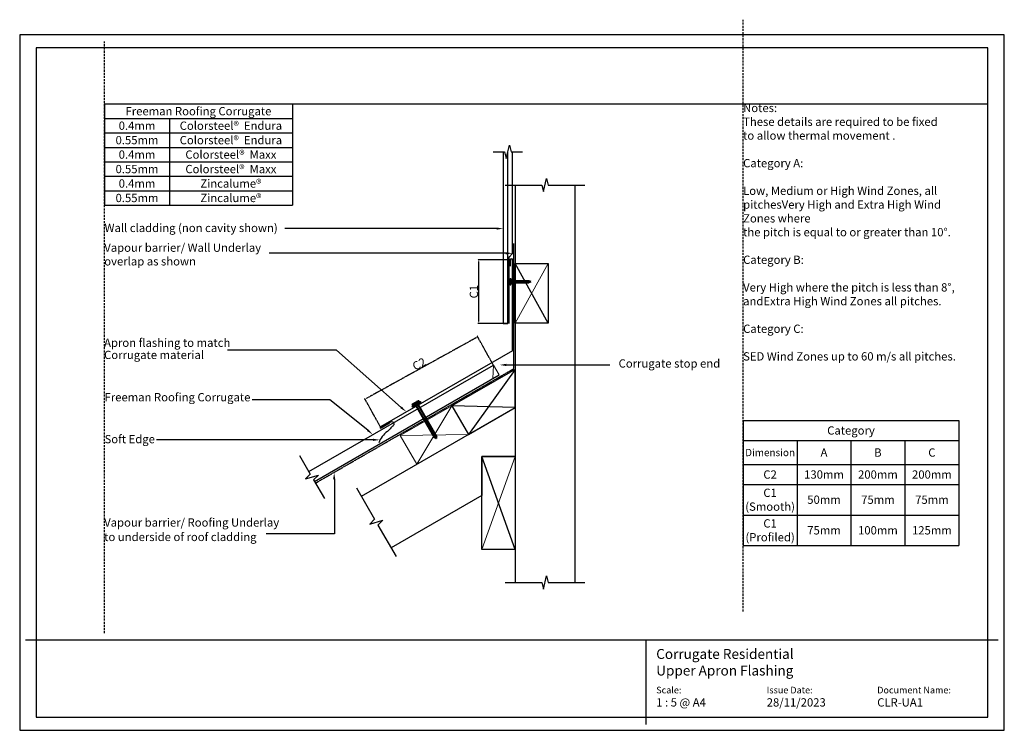
# Model space of a CAD drawing. Units: millimetres. Extents: x 10485 to 11970, y -2014 to -941.
import ezdxf

# ---------------------------------------------------------------- set-up
doc = ezdxf.new("R2010")
doc.units = ezdxf.units.MM
doc.linetypes.add('DASHED2', pattern=[0.375, 0.25, -0.125])
doc.linetypes.add('HIDDEN2', pattern=[4.7625, 3.175, -1.5875])
doc.layers.get('Defpoints').update_dxf_attribs({"color": 255})
doc.layers.add('Design', color=11, linetype='Continuous', plot=False)
for name, color, linetype, lineweight in [('Fixings', 3, 'Continuous', 40), ('Flashing 2', 170, 'Continuous', 25), ('Roofing_Profile', 7, 'Continuous', 18), ('Substrate', 7, 'Continuous', 13)]:
    doc.layers.add(name, color=color, linetype=linetype, lineweight=lineweight)
for name, color, linetype in [('Logo', 7, 'Continuous'), ('Paper', 1, 'DASHED2'), ('PDF4_Text', 7, 'Continuous'), ('PDF5_Dimensions', 7, 'Continuous'), ('PDF5_Roofing_Profile', 7, 'Continuous'), ('PDF5_Text', 7, 'Continuous'), ('Text', 7, 'Continuous')]:
    doc.layers.add(name, color=color, linetype=linetype)
doc.layers.add('PDF5_Cladding', color=7, linetype='Continuous', true_color=0x7f7f7f)
doc.layers.add('PDF5_Hach', color=7, linetype='Continuous', true_color=0xb8b8b8)
doc.styles.add('Freeman_Anno', font='calibri.ttf')
doc.styles.add('PDF Calibri', font='calibri.ttf')
doc.styles.get("Standard").update_dxf_attribs({"font": 'txt.shx', "height": 2.5})
doc.dimstyles.get("Standard").update_dxf_attribs({"dimtxt": 2.5, "dimasz": 2.5, "dimexe": 1.25, "dimexo": 0.625, "dimtad": 1, "dimtxsty": 'Standard', "dimcen": 2.5, "dimadec": 0, "dimazin": 0, "dimtfac": 1, "dimtmove": 0, "dimatfit": 3, "dimfxl": 1, "dimarcsym": 0})

# ---------------------------------------------------------------- blocks, each defined once
blk = doc.blocks.new('ISO_A4_landscape')
blk.add_lwpolyline([(297, 0), (297, 210), (0, 210), (0, 0)], close=True)
at = {"layer": 'Design'}
blk.add_lwpolyline([(292, 4), (292, 206), (5, 206), (5, 4)], close=True, dxfattribs=at)
blk = doc.blocks.new('*T4')
at = {"color": 0, "linetype": 'ByBlock', "lineweight": -2, "transparency": 16777216}
for p, q in [((0, 0), (283.2, 0)), ((0, 0), (0, -152.9)), ((283.2, 0), (283.2, -152.9)), ((0, -21.8), (283.2, -21.8)), ((97.8, -21.8), (97.8, -152.9)), ((0, -43.7), (283.2, -43.7)), ((0, -65.5), (283.2, -65.5)), ((0, -87.4), (283.2, -87.4)), ((0, -109.2), (283.2, -109.2)), ((0, -131), (283.2, -131)), ((0, -152.9), (283.2, -152.9))]:
    blk.add_line(p, q, dxfattribs=at)
at = {"color": 0, "linetype": 'DASHED2', "transparency": 16777216, "char_height": 12.499, "attachment_point": 5}
for s, insert, width in [('{\\fCalibri|b0|i0|c0|p34;\\C256;Freeman Roofing Corrugate}', (141.6, -10.9), 280.218), ('{\\fCalibri|b0|i0|c0|p34;0.4mm}', (48.9, -32.8), 94.816), ('{\\fCalibri|b0|i0|c0|p34;Colorsteel®  Endura}', (190.5, -32.8), 182.402), ('{\\fCalibri|b0|i0|c0|p34;0.55mm}', (48.9, -54.6), 94.816), ('{\\fCalibri|b0|i0|c0|p34;Colorsteel®  Endura}', (190.5, -54.6), 182.402), ('{\\fCalibri|b0|i0|c0|p34;0.4mm}', (48.9, -76.4), 94.816), ('{\\fCalibri|b0|i0|c0|p34;Colorsteel®  Maxx}', (190.5, -76.4), 182.402), ('{\\fCalibri|b0|i0|c0|p34;0.55mm}', (48.9, -98.3), 94.816), ('{\\fCalibri|b0|i0|c0|p34;Colorsteel®  Maxx}', (190.5, -98.3), 182.402), ('{\\fCalibri|b0|i0|c0|p34;0.4mm}', (48.9, -120.1), 94.816), ('{\\fCalibri|b0|i0|c0|p34;Zincalume®  }', (190.5, -120.1), 182.402), ('{\\fCalibri|b0|i0|c0|p34;0.55mm}', (48.9, -141.9), 94.816), ('{\\fCalibri|b0|i0|c0|p34;Zincalume® }', (190.5, -141.9), 182.402)]:
    blk.add_mtext(s, dxfattribs=dict(at, insert=insert, width=width))
blk = doc.blocks.new('*T9')
at = {"color": 0, "linetype": 'ByBlock', "lineweight": -2, "transparency": 16777216}
for p, q in [((0, 0), (325.4, 0)), ((0, 0), (0, -188.7)), ((325.4, 0), (325.4, -188.7)), ((0, -29.8), (325.4, -29.8)), ((81.3, -29.8), (81.3, -188.7)), ((162.7, -29.8), (162.7, -188.7)), ((244, -29.8), (244, -188.7)), ((0, -66.5), (325.4, -66.5)), ((0, -96.3), (325.4, -96.3)), ((0, -142.5), (325.4, -142.5)), ((0, -188.7), (325.4, -188.7))]:
    blk.add_line(p, q, dxfattribs=at)
at = {"color": 0, "linetype": 'DASHED2', "transparency": 16777216, "attachment_point": 5}
for s, insert, char_height, width in [('{\\fCalibri|b0|i0|c0|p34;Category}', (162.7, -14.9), 12.5, 322.356), ('{\\fCalibri|b0|i0|c0|p34;Dimension}', (40.7, -48.2), 11, 78.339), ('{\\fCalibri|b0|i0|c0|p34;A}', (122, -48.2), 12.5, 78.339), ('{\\fCalibri|b0|i0|c0|p34;B}', (203.3, -48.2), 12.5, 78.339), ('{\\fCalibri|b0|i0|c0|p34;C}', (284.7, -48.2), 12.5, 78.339), ('{\\fCalibri|b0|i0|c0|p34;C2}', (40.7, -81.4), 12.5, 78.339), ('{\\fCalibri|b0|i0|c0|p34;130mm}', (122, -81.4), 12.5, 78.339), ('{\\fCalibri|b0|i0|c0|p34;200mm}', (203.3, -81.4), 12.5, 78.339), ('{\\fCalibri|b0|i0|c0|p34;200mm}', (284.7, -81.4), 12.5, 78.339), ('{\\fCalibri|b0|i0|c0|p34;C1 (Smooth)}', (40.7, -119.4), 12.5, 78.339), ('{\\fCalibri|b0|i0|c0|p34;50mm }', (122, -119.4), 12.5, 78.339), ('{\\fCalibri|b0|i0|c0|p34;75mm}', (203.3, -119.4), 12.5, 78.339), ('{\\fCalibri|b0|i0|c0|p34;75mm}', (284.7, -119.4), 12.5, 78.339), ('{\\fCalibri|b0|i0|c0|p34;C1 (Profiled)}', (40.7, -165.6), 12.5, 78.339), ('{\\fCalibri|b0|i0|c0|p34;75mm}', (122, -165.6), 12.5, 78.339), ('{\\fCalibri|b0|i0|c0|p34;100mm}', (203.3, -165.6), 12.5, 78.339), ('{\\fCalibri|b0|i0|c0|p34;125mm}', (284.7, -165.6), 12.5, 78.339)]:
    blk.add_mtext(s, dxfattribs=dict(at, insert=insert, char_height=char_height, width=width))
blk = doc.blocks.new('*D11')
at = {"layer": 'Defpoints', "color": 0, "linetype": 'DASHED2', "transparency": 16777216}
for p in [(11199.4, -1462.7), (11005.9, -1514.2), (11029.5, -1556.7)]:
    blk.add_point(p, dxfattribs=at)
at = {"layer": 'PDF5_Dimensions', "color": 0, "linetype": 'DASHED2', "lineweight": -2, "transparency": 16777216}
for p, q in [((11173.7, -1421.3), (11008.1, -1512.9)), ((11199.1, -1462.1), (11175.2, -1419)), ((11029.2, -1556.2), (11005.3, -1513.1))]:
    blk.add_line(p, q, dxfattribs=at)
at = {"layer": 'PDF5_Dimensions', "color": 0, "linetype": 'DASHED2', "transparency": 16777216}
for points in [[(11173.5, -1420.9), (11173.9, -1421.7), (11175.8, -1420.1)], [(11007.9, -1512.6), (11008.3, -1513.3), (11005.9, -1514.2)]]:
    blk.add_solid(points, dxfattribs=at)
at = {"layer": 'PDF5_Dimensions', "color": 0, "linetype": 'DASHED2', "lineweight": 25, "transparency": 16777216, "insert": (11087.5, -1461), "char_height": 2.5, "attachment_point": 5, "rotation": 28.9712}
blk.add_mtext('{\\fCalibri|b0|i0|c0|p34;\\H5x;C2}', dxfattribs=at)
blk = doc.blocks.new('*D14')
at = {"layer": 'Defpoints', "color": 0, "linetype": 'DASHED2', "transparency": 16777216}
for p in [(11226.7, -1303.6), (11177, -1400), (11221.2, -1400)]:
    blk.add_point(p, dxfattribs=at)
at = {"layer": 'PDF5_Dimensions', "color": 0, "linetype": 'DASHED2', "lineweight": -2, "transparency": 16777216}
for p, q in [((11226, -1303.6), (11175.8, -1303.6)), ((11177, -1306.1), (11177, -1397.5)), ((11220.6, -1400), (11175.8, -1400))]:
    blk.add_line(p, q, dxfattribs=at)
at = {"layer": 'PDF5_Dimensions', "color": 0, "linetype": 'DASHED2', "transparency": 16777216}
for points in [[(11176.6, -1306.1), (11177.4, -1306.1), (11177, -1303.6)], [(11176.6, -1397.5), (11177.4, -1397.5), (11177, -1400)]]:
    blk.add_solid(points, dxfattribs=at)
at = {"layer": 'PDF5_Dimensions', "color": 0, "linetype": 'DASHED2', "lineweight": 25, "transparency": 16777216, "insert": (11170, -1351.8), "char_height": 2.5, "attachment_point": 5, "rotation": 90}
blk.add_mtext('{\\fCalibri|b0|i0|c0|p34;\\H5x;C1}', dxfattribs=at)

msp = doc.modelspace()

# ---------------------------------------------------------------- linework, layer by layer
at = {"linetype": 'DASHED2'}
msp.add_line((10612.993, -1068.247), (10612.993, -1068.247), dxfattribs=at)
msp.add_lwpolyline([(10493.752, -1877.333), (11960.962, -1877.333)])
at = {"layer": 'Design', "linetype": 'DASHED2'}
msp.add_line((10612.993, -1068.247), (11945, -1068.247), dxfattribs=at)
at = {"layer": 'Design', "linetype": 'HIDDEN2'}
for points in [[(11576.071, -1834.585), (11576.071, -941.251)], [(10612.993, -1867.461), (10612.993, -974.128)]]:
    msp.add_lwpolyline(points, dxfattribs=at)
at = {"layer": 'Fixings'}
for p, q in [((11255.837, -1337.003), (11253.126, -1335.743)), ((11255.837, -1337.003), (11253.117, -1338.243)), ((11077.382, -1521.667), (11079.289, -1521.411)), ((11079.289, -1521.411), (11080.242, -1520.022)), ((11082.348, -1519.652), (11080.242, -1520.022)), ((11083.718, -1518.023), (11082.348, -1519.652)), ((11085.508, -1517.834), (11083.718, -1518.023)), ((11086.587, -1516.373), (11085.508, -1517.834)), ((11098.662, -1545.013), (11095.37, -1545.305)), ((11099.909, -1547.18), (11096.616, -1547.472)), ((11101.155, -1549.347), (11097.863, -1549.64)), ((11102.401, -1551.514), (11099.109, -1551.807)), ((11103.648, -1553.681), (11100.355, -1553.974)), ((11104.894, -1555.849), (11101.602, -1556.141)), ((11106.14, -1558.016), (11102.848, -1558.308)), ((11107.387, -1560.183), (11104.094, -1560.476)), ((11108.633, -1562.35), (11105.34, -1562.643)), ((11109.879, -1564.517), (11106.587, -1564.81)), ((11111.125, -1566.685), (11107.833, -1566.977)), ((11112.372, -1568.852), (11109.079, -1569.144)), ((11113.382, -1573.617), (11109.815, -1570.424)), ((11113.382, -1573.617), (11110.94, -1572.38)), ((11112.019, -1570.956), (11111.598, -1572.021)), ((11113.541, -1570.885), (11112.019, -1570.956)), ((11113.382, -1573.617), (11113.541, -1570.885))]:
    msp.add_line(p, q, dxfattribs=at)
for points in [[(11225.823, -1340.897), (11225.852, -1332.897), (11224.852, -1332.894), (11224.823, -1340.894)], [(11087.878, -1518.617), (11078.672, -1523.911), (11077.382, -1521.667), (11086.587, -1516.373)]]:
    msp.add_lwpolyline(points, close=True, dxfattribs=at)
for points in [[(11253.126, -1335.743), (11225.842, -1335.647), (11225.833, -1338.147), (11253.117, -1338.243)], [(11110.94, -1572.38), (11082.972, -1523.746)], [(11085.572, -1522.25), (11113.541, -1570.885)]]:
    msp.add_lwpolyline(points, dxfattribs=at)
for points in [[(11089.842, -1518.642), (11077.705, -1525.621), (11077.705, -1525.621, -0.41421356), (11078.074, -1524.255), (11088.476, -1518.273, -0.41421356), (11089.842, -1518.642)], [(11088.607, -1520.506), (11079.938, -1525.491, -0.41421356), (11078.572, -1525.122), (11078.572, -1525.122), (11088.975, -1519.14), (11088.975, -1519.14, -0.41421356)]]:
    msp.add_lwpolyline(points, format="xyb", close=True, dxfattribs=at)
at = {"layer": 'Flashing 2'}
msp.add_line((11228.195, -1440.906), (11228.195, -1303.584), dxfattribs=at)
at = {"layer": 'Flashing 2', "lineweight": 25}
msp.add_line((11029.973, -1557.564), (11042.943, -1550.029), dxfattribs=at)
msp.add_lwpolyline([(11225.114, -1303.527, -1), (11228.195, -1303.584)], format="xyb", dxfattribs=at)
for points in [[(11225.114, -1313.571), (11225.114, -1303.527)], [(11228.195, -1440.906), (11028.968, -1555.835)]]:
    msp.add_lwpolyline(points, dxfattribs=at)
msp.add_arc((11029.502, -1556.682), 1.001, 122.207214, 298.12158, dxfattribs=at)
at = {"layer": 'Logo'}
msp.add_lwpolyline([(11430, -2004.969), (11430, -1877.333)], dxfattribs=at)
at = {"layer": 'Paper'}
for p, q in [((11228.195, -1294.305), (11228.195, -1140.914)), ((11230.25, -1468.011), (11230.25, -1279.239)), ((11223.288, -1299.326), (11228.195, -1294.305)), ((11223.288, -1400.018), (11223.288, -1299.326)), ((10931.114, -1640.804), (11230.25, -1468.011))]:
    msp.add_line(p, q, dxfattribs=at)
at = {"layer": 'Paper', "linetype": 'ByBlock', "lineweight": 25}
msp.add_lwpolyline([(11029.496, -1556.745), (11044.168, -1548.335, -0.56452404), (11049.408, -1551.247, -0.2149456), (11048.32, -1553.911, -0.03177841), (11046.689, -1555.272, 0.09170423), (11044.594, -1557.498, -0.08869124), (11039.511, -1562.959, 0.13939845), (11026.552, -1580.027, 2.65750815)], format="xyb", dxfattribs=at)
at = {"layer": 'PDF4_Text', "lineweight": 25}
for points in [[(11060.215, -1526.661), (10962.922, -1439.973), (10798.51, -1439.973)], [(11009.828, -1560.891), (10952.989, -1514.974), (10835.723, -1514.974)]]:
    msp.add_lwpolyline(points, dxfattribs=at)
at = {"layer": 'PDF4_Text', "transparency": 33554559}
for points in [[(11061.253, -1525.365), (11068.021, -1532.98), (11059.184, -1527.948)], [(11010.857, -1559.664), (11017.429, -1567.449), (11008.722, -1562.194)]]:
    msp.add_solid(points, dxfattribs=at)
at = {"layer": 'PDF5_Cladding', "lineweight": 25}
msp.add_lwpolyline([(11214.271, -1140.914), (11214.271, -1400.018), (11221.233, -1400.018), (11221.233, -1140.914)], dxfattribs=at)
at = {"layer": 'PDF5_Hach', "lineweight": 25}
for points in [[(11199.206, -1140.914), (11216.212, -1140.914), (11218.722, -1150.843), (11223.744, -1130.87), (11226.255, -1140.914), (11243.26, -1140.914)], [(11217.239, -1190.903), (11272.25, -1190.903), (11274.76, -1200.832), (11279.782, -1180.859), (11282.179, -1190.903), (11337.19, -1190.903)], [(10907.082, -1599.165), (10923.288, -1627.355), (10915.87, -1634.545), (10935.728, -1628.839), (10928.31, -1636.029), (10944.516, -1664.219)], [(10992.859, -1647.766), (11020.364, -1695.472), (11012.946, -1702.663), (11032.804, -1696.956), (11025.386, -1704.146), (11052.891, -1751.739)], [(11217.239, -1790.885), (11272.25, -1790.885), (11274.76, -1800.815), (11279.782, -1780.842), (11282.179, -1790.885), (11337.19, -1790.885)]]:
    msp.add_lwpolyline(points, dxfattribs=at)
at = {"layer": 'PDF5_Roofing_Profile', "lineweight": 25}
for points in [[(10921.037, -1623.44), (11199.421, -1462.666)], [(10929.536, -1638.162), (11207.923, -1477.387)]]:
    msp.add_lwpolyline(points, dxfattribs=at)
at = {"layer": 'PDF5_Text', "lineweight": 25}
for points in [[(11204.224, -1256.641), (11093.974, -1256.641), (10884.711, -1256.641)], [(11218.154, -1293.932), (11136.095, -1293.932), (10861.307, -1293.932)], [(11218.936, -1462.419), (11325.99, -1462.419), (11374.934, -1462.419)], [(11017.97, -1575.451), (10944.805, -1575.451), (10691.26, -1575.451)], [(10959.562, -1635.181), (10959.562, -1717.436), (10856.797, -1717.436)]]:
    msp.add_lwpolyline(points, dxfattribs=at)
at = {"layer": 'PDF5_Text', "transparency": 33554559}
for points in [[(11204.224, -1254.929), (11214.267, -1256.641), (11204.224, -1258.239)], [(11218.154, -1295.644), (11228.084, -1293.932), (11218.154, -1292.22)], [(11218.936, -1464.131), (11209.006, -1462.419), (11218.936, -1460.707)], [(11017.97, -1573.835), (11028.014, -1575.547), (11017.97, -1577.145)], [(10960.938, -1635.181), (10959.34, -1625.138), (10957.628, -1635.181)]]:
    msp.add_solid(points, dxfattribs=at)
at = {"layer": 'Roofing_Profile'}
for p, q in [((11199.421, -1462.666), (11198.65, -1482.743)), ((11207.923, -1477.387), (11199.421, -1462.666))]:
    msp.add_line(p, q, dxfattribs=at)
at = {"layer": 'Substrate'}
for p, q in [((11232.19, -1399.304), (11282.179, -1309.256)), ((11084.058, -1612.455), (11137.005, -1524.163)), ((11059.063, -1569.163), (11162, -1567.532)), ((11232.19, -1600.858), (11182.201, -1740.896))]:
    msp.add_line(p, q, dxfattribs=at)
at = {"layer": 'Substrate', "color": 7, "lineweight": 25}
for points in [[(11232.19, -1190.903), (11232.19, -1790.885)], [(11322.239, -1190.903), (11322.239, -1790.885)], [(11282.179, -1399.304), (11232.19, -1309.256), (11282.179, -1309.256), (11282.179, -1399.304), (11232.19, -1399.304), (11232.19, -1309.256)], [(11232.19, -1526.902), (11137.005, -1524.163), (11162, -1567.532), (11232.19, -1526.902), (11232.19, -1469.152), (11137.005, -1524.163)], [(11232.19, -1469.152), (11162, -1567.532)], [(11000.391, -1660.777), (11232.19, -1526.902), (11232.19, -1600.858), (11182.201, -1600.858), (11182.201, -1659.75), (11045.359, -1738.728)], [(11232.19, -1740.896), (11182.201, -1600.858), (11232.19, -1600.858), (11232.19, -1740.896), (11182.201, -1740.896), (11182.201, -1600.858)]]:
    msp.add_lwpolyline(points, dxfattribs=at)
at = {"layer": 'Substrate'}
msp.add_lwpolyline([(11161.993, -1567.444), (11137.005, -1524.163), (11059.063, -1569.163), (11084.058, -1612.455)], dxfattribs=at)

# ---------------------------------------------------------------- block references
at = {"color": 0, "linetype": 'ByBlock', "xscale": 5, "yscale": 5, "zscale": 5}
msp.add_blockref('ISO_A4_landscape', (10485, -2014), dxfattribs=at)
for name, p in [('*T4', (10613.029, -1068.475)), ('*T9', (11576.071, -1546.462))]:
    msp.add_blockref(name, p)

# ---------------------------------------------------------------- texts
at = {"layer": 'PDF4_Text', "char_height": 12.49953, "attachment_point": 7, "style": 'PDF Calibri'}
for s, insert in [('Apron flashing to match', (10612.266, -1439.07)), ('Corrugate material', (10612.266, -1457.428))]:
    msp.add_mtext(s, dxfattribs=dict(at, insert=insert))
at = {"layer": 'PDF5_Text', "attachment_point": 7, "style": 'PDF Calibri'}
for s, insert, char_height in [('Wall cladding (non cavity shown)', (10612.989, -1265.743), 12.49953), ('Vapour barrier/ Wall Underlay', (10612.55, -1295.557), 12.49953), ('overlap as shown', (10612.55, -1316.195), 12.49953), ('Corrugate stop end', (11388.268, -1470.37), 12.49953), ('Freeman Roofing Corrugate', (10612.993, -1521.299), 12.49953), ('Soft Edge', (10612.993, -1584.553), 12.4995), ('Vapour barrier/ Roofing Underlay', (10612.435, -1710.413), 12.49953), ('to underside of roof cladding', (10612.435, -1732.212), 12.49953)]:
    msp.add_mtext(s, dxfattribs=dict(at, insert=insert, char_height=char_height))
at = {"layer": 'Text', "color": 0, "linetype": 'ByBlock', "attachment_point": 1, "style": 'Freeman_Anno'}
for s, insert, char_height, width in [('Notes:\\PThese details are required to be fixed \\Pto allow thermal movement .\\P\\PCategory A:\\P\\PLow, Medium or High Wind Zones, all pitches\\PVery High and Extra High Wind Zones where \\Pthe pitch is equal to or greater than 10°.\\P\\PCategory B:\\P\\PVery High where the pitch is less than 8°, and\\PExtra High Wind Zones all pitches. \\P\\PCategory C:\\P\\PSED Wind Zones up to 60 m/s all pitches.', (11576.071, -1068.247), 12.5, 324.05685), ('{\\C256;Corrugate Residential \\P}Upper Apron Flashing ', (11445, -1891.247), 15, 249.40259)]:
    msp.add_mtext(s, dxfattribs=dict(at, insert=insert, char_height=char_height, width=width))
for s, insert, char_height in [('Scale:', (11445, -1948.247), 10), ('Issue Date:', (11611.667, -1948.247), 10), ('Document Name:', (11778.333, -1948.247), 10), ('1 : 5 @ A4', (11445, -1965.563), 12.5), ('28/11/2023', (11611.667, -1965.563), 12.5), ('CLR-UA1', (11778.333, -1965.563), 12.5)]:
    msp.add_mtext(s, dxfattribs=dict(at, insert=insert, char_height=char_height))

# ---------------------------------------------------------------- dimensions: what is measured, and where the dimension line sits
at = {"layer": 'PDF5_Dimensions', "linetype": 'DASHED2', "lineweight": 25}
dim = msp.add_linear_dim(base=(11177.001, -1400.018), p1=(11226.654, -1303.556), p2=(11221.233, -1400.018), angle=90, text='{\\fCalibri|b0|i0|c0|p34;\\H5x;C1}', dimstyle='Standard', dxfattribs=at)
dim.commit()
dim.dimension.update_dxf_attribs({"geometry": '*D14', "text_midpoint": (11177.001, -1351.787), "dimtype": 160})
dim = msp.add_aligned_dim(p1=(11199.421, -1462.666), p2=(11029.496, -1556.745), distance=-48.682, text='{\\fCalibri|b0|i0|c0|p34;\\H5x;C2}', dimstyle='Standard', dxfattribs=at)
dim.commit()
dim.dimension.update_dxf_attribs({"geometry": '*D11', "text_midpoint": (11087.481, -1460.979)})

doc.saveas('drawing.dxf')
